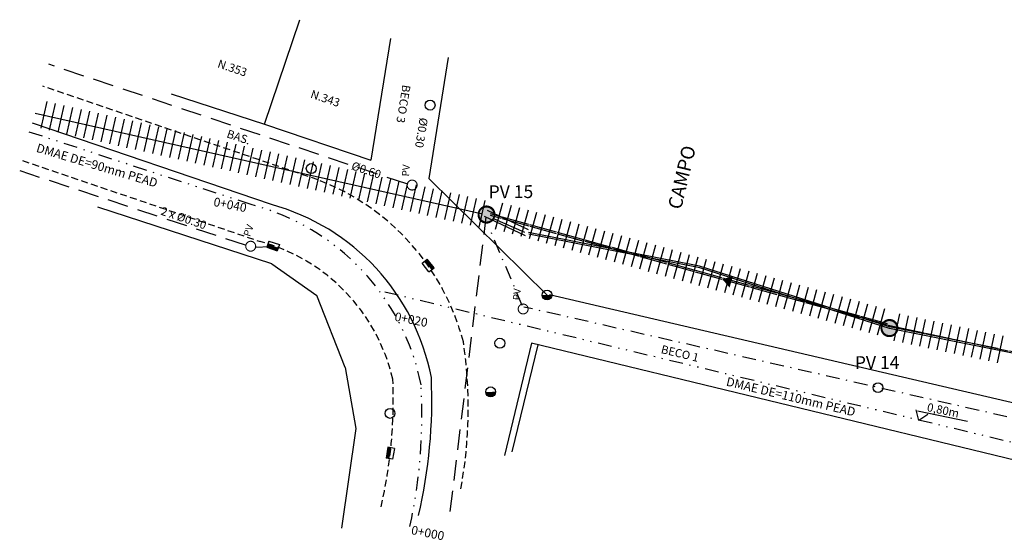
# Model space of a CAD drawing. Extents: x 188652 to 189256, y 1649786 to 1668446.
# Drawn here: x 188701 to 188791, y 1668307 to 1668354 of the extents above; entities that cross this region are included whole.
import ezdxf

# ---------------------------------------------------------------- set-up
doc = ezdxf.new("R2010")
doc.units = 0
doc.header["$LTSCALE"] = 2.5
doc.header["$MEASUREMENT"] = 0
for name, pattern in [('DASHDOT', [1, 0.5, -0.25, 0, -0.25]), ('DIVIDE', [1.25, 0.5, -0.25, 0, -0.25, 0, -0.25]), ('HIDDEN', [0.375, 0.25, -0.125]), ('PHANTOM', [2.5, 1.25, -0.25, 0.25, -0.25, 0.25, -0.25]), ('TRACO', [1, 1, 0, 0, 0, 0, 0, 0, 0, 0])]:
    doc.linetypes.add(name, pattern=pattern)
doc.layers.get('0').update_dxf_attribs({"linetype": 'CONTINUOUS'})
for name, color, linetype in [('503-BC-2$0$DISPDREN', 4, 'CONTINUOUS'), ('CEA', 2, 'CONTINUOUS'), ('CROQUI', 4, 'CONTINUOUS'), ('DIRE', 7, 'CONTINUOUS'), ('DISPDREN', 4, 'CONTINUOUS'), ('DMAE', 4, 'DIVIDE'), ('DREN', 4, 'CONTINUOUS'), ('EA', 6, 'CONTINUOUS'), ('EIXO', 2, 'PHANTOM'), ('EXPROJ', 2, 'DASHDOT'), ('MF', 1, 'HIDDEN'), ('MURO', 2, 'CONTINUOUS'), ('NUMERO', 21, 'CONTINUOUS'), ('POSTES', 7, 'CONTINUOUS'), ('PV', 4, 'CONTINUOUS'), ('TEXTL', 3, 'CONTINUOUS'), ('TEXTOEIXO', 2, 'CONTINUOUS'), ('VALA', 4, 'CONTINUOUS')]:
    doc.layers.add(name, color=color, linetype=linetype)
doc.styles.add('2MM', font='simplex.shx', dxfattribs={"height": 0.4})
doc.styles.add('R6', font='ROMANS.SHX')
doc.styles.get("Standard").update_dxf_attribs({"font": 'simplex.shx'})

# ---------------------------------------------------------------- blocks, each defined once
blk = doc.blocks.new('DIRE')
blk.add_lwpolyline([(0, 0, 0, 0, 0), (0.003, 0, 0.0015, 0, 0), (0.0045, 0, 0, 0, 0)], format="xyseb")
blk = doc.blocks.new('PV')
at = {"const_width": 0.0002}
blk.add_lwpolyline([(-0.0009, 0, 1), (0.0009, 0, 1)], format="xyb", close=True, dxfattribs=at)
at = {"color": 0}
blk.add_text('PV', height=0.0013, dxfattribs=at).set_placement((0.0015, 0.00066))
blk = doc.blocks.new('PM')
blk.add_circle((0, 0), 0.0009)
blk = doc.blocks.new('BL')
for p, q in [((-0.001, 0.0006), (-0.001, -0.0006)), ((-0.001, 0.0006), (0.001, 0.0006)), ((0.001, 0.0006), (0.001, -0.0006)), ((-0.001, -0.0006), (0.001, -0.0006))]:
    blk.add_line(p, q)
blk.add_solid([(-0.001, -0.0006), (0.001, -0.0006), (-0.001, 0), (0.001, 0)])
blk = doc.blocks.new('PC')
at = {"const_width": 0.0009}
blk.add_lwpolyline([(0, -0.00045, 1), (0, 0.00045, 1)], format="xyb", dxfattribs=at)
blk.add_circle((0, 0), 0.0009)
blk = doc.blocks.new('LINHA')
at = {"layer": 'DREN'}
blk.add_line((0, 1.242), (0, -1.242), dxfattribs=at)

msp = doc.modelspace()

# ---------------------------------------------------------------- hatches: boundary and pattern name
at = {"layer": 'CROQUI'}
for points in [[(188743.651, 1668337.11, 1), (188743.379, 1668335.696, 1)], [(188780.254, 1668326.806, 1), (188779.983, 1668325.392, 1)]]:
    msp.add_hatch(color=256, dxfattribs=at).paths.add_polyline_path(points)
at = {"layer": 'DREN'}
msp.add_hatch(color=6, dxfattribs=at).paths.add_polyline_path([(188765.888, 1668330.741), (188764.98, 1668330.486), (188765.595, 1668329.772)])

# ---------------------------------------------------------------- linework, layer by layer
at = {"layer": '503-BC-2$0$DISPDREN'}
for p, q in [((188747.073, 1668334.46), (188743.349, 1668336.229)), ((188747.33, 1668335.002), (188743.606, 1668336.771))]:
    msp.add_line(p, q, dxfattribs=at)
at = {"layer": 'CEA'}
for p, q in [((188740.031, 1668350.645), (188738.267, 1668339.682)), ((188738.267, 1668339.682), (188749.017, 1668329.097)), ((188724.016, 1668331.915), (188708.201, 1668337.063)), ((188724.016, 1668331.915), (188728.101, 1668329.064)), ((188730.686, 1668322.519), (188728.101, 1668329.064)), ((188808.97, 1668315.199), (188749.242, 1668329.105)), ((188730.686, 1668322.519), (188731.644, 1668316.975))]:
    msp.add_line(p, q, dxfattribs=at)
at = {"layer": 'DISPDREN'}
msp.add_line((188702.511, 1668345.617), (188743.165, 1668336.454), dxfattribs=at)
at = {"layer": 'DMAE', "linetype": 'DIVIDE'}
msp.add_line((188800.156, 1668313.581), (188734.164, 1668329.387), dxfattribs=at)
at = {"layer": 'DMAE', "color": 2, "linetype": 'CONTINUOUS'}
msp.add_line((188787.205, 1668317.62), (188782.675, 1668318.544), dxfattribs=at)
at = {"layer": 'DMAE', "linetype": 'DIVIDE'}
msp.add_lwpolyline([(188736.557, 1668308.076, 0.068298), (188737.574, 1668320.958, 0.286903), (188722.131, 1668337.307), (188701.682, 1668343.99)], format="xyb", dxfattribs=at)
at = {"layer": 'DREN', "linetype": 'HIDDEN', "ltscale": 3}
for p, q in [((188736.284, 1668339.175), (188703.744, 1668350.042)), ((188701.111, 1668340.388), (188721.675, 1668333.624)), ((188740.23, 1668309.455), (188743.489, 1668336.204)), ((188722.523, 1668333.452), (188723.841, 1668333.515))]:
    msp.add_line(p, q, dxfattribs=at)
at = {"layer": 'DREN', "linetype": 'TRACO'}
for p, q in [((188779.936, 1668326.492), (188743.873, 1668336.463)), ((188779.957, 1668326.345), (188743.894, 1668336.317)), ((188808.716, 1668320.218), (188779.992, 1668326.334))]:
    msp.add_line(p, q, dxfattribs=at)
at = {"layer": 'DREN', "color": 6, "linetype": 'DASHDOT'}
for p, q in [((188746.766, 1668328.152), (188743.811, 1668335.095)), ((188803.473, 1668315.164), (188746.917, 1668328.005))]:
    msp.add_line(p, q, dxfattribs=at)
at = {"layer": 'DREN', "color": 6}
msp.add_line((188765.888, 1668330.741), (188764.98, 1668330.486), dxfattribs=at)
at = {"layer": 'DREN', "color": 2, "linetype": 'TRACO'}
for p, q in [((188782.783, 1668317.712), (188782.558, 1668318.685)), ((188783.606, 1668318.236), (188782.783, 1668317.712))]:
    msp.add_line(p, q, dxfattribs=at)
for p in [(188703.291, 1668345.441), (188704.072, 1668345.265), (188704.852, 1668345.089), (188705.633, 1668344.913), (188706.413, 1668344.738), (188707.193, 1668344.562), (188707.974, 1668344.386), (188708.754, 1668344.21), (188709.535, 1668344.034), (188710.315, 1668343.858), (188711.095, 1668343.682), (188711.876, 1668343.506), (188712.656, 1668343.33), (188713.437, 1668343.155), (188714.217, 1668342.979), (188714.998, 1668342.803), (188715.778, 1668342.627), (188716.558, 1668342.451), (188717.339, 1668342.275), (188718.119, 1668342.099), (188718.9, 1668341.923), (188719.68, 1668341.747), (188720.461, 1668341.571), (188721.241, 1668341.396), (188722.021, 1668341.22), (188722.802, 1668341.044), (188723.582, 1668340.868), (188724.363, 1668340.692), (188725.143, 1668340.516), (188725.923, 1668340.34), (188726.704, 1668340.164), (188727.484, 1668339.988), (188728.265, 1668339.812), (188729.045, 1668339.637), (188729.826, 1668339.461), (188730.606, 1668339.285), (188731.386, 1668339.109), (188732.167, 1668338.933), (188732.947, 1668338.757), (188733.728, 1668338.581), (188734.508, 1668338.405), (188735.289, 1668338.229), (188736.069, 1668338.053), (188736.849, 1668337.878), (188737.63, 1668337.702), (188738.41, 1668337.526), (188739.191, 1668337.35), (188739.971, 1668337.174), (188740.752, 1668336.998), (188741.532, 1668336.822), (188742.312, 1668336.646), (188743.093, 1668336.47)]:
    msp.add_point(p, dxfattribs=at)
at = {"layer": 'EA'}
msp.add_line((188748.182, 1668324.572), (188745.828, 1668314.853), dxfattribs=at)
at = {"layer": 'EIXO', "linetype": 'CONTINUOUS'}
msp.add_lwpolyline([(188737.349, 1668309.076, 0.067915), (188738.505, 1668321.603, 0.28637), (188723.971, 1668337.303), (188702.285, 1668344.692)], format="xyb", dxfattribs=at)
at = {"layer": 'MF'}
for p, q in [((188728.214, 1668339.548), (188703.199, 1668348.043)), ((188701.362, 1668341.309), (188722.946, 1668333.955))]:
    msp.add_line(p, q, dxfattribs=at)
for centre, radius, start, end in [((188720.539, 1668319.377), 21.582, 14.68468, 69.16934), ((188718.572, 1668317.665), 16.866, 12.96764, 74.96942), ((188700.906, 1668318.867), 40.949, 349.66016, 8.39948), ((188692.028, 1668319.577), 43.021, 346.95488, 2.49604)]:
    msp.add_arc(centre, radius, start, end, dxfattribs=at)
at = {"layer": 'MURO'}
for p, q in [((188723.335, 1668344.619), (188726.558, 1668354.086)), ((188734.799, 1668352.378), (188732.997, 1668341.329)), ((188714.868, 1668347.36), (188723.335, 1668344.619)), ((188723.335, 1668344.619), (188732.997, 1668341.329)), ((188747.606, 1668324.712), (188745.144, 1668314.516)), ((188799.06, 1668312.251), (188747.606, 1668324.712)), ((188731.644, 1668316.975), (188730.349, 1668307.92))]:
    msp.add_line(p, q, dxfattribs=at)
at = {"layer": 'PV', "const_width": 0.162, "elevation": -1966.588, "flags": 128}
for points in [[(188743.281, 1668335.693, 1), (188743.74, 1668337.077, 1)], [(188743.297, 1668335.723, 1), (188743.756, 1668337.107, 1)], [(188742.811, 1668336.556, 1), (188744.242, 1668336.275, 1)], [(188779.885, 1668325.389, 1), (188780.343, 1668326.773, 1)], [(188779.9, 1668325.419, 1), (188780.359, 1668326.803, 1)]]:
    msp.add_lwpolyline(points, format="xyb", close=True, dxfattribs=at)
at = {"layer": 'VALA', "color": 2}
msp.add_line((188747.004, 1668334.767), (188744.257, 1668335.991), dxfattribs=at)
at = {"layer": 'VALA', "color": 2, "flags": 128}
for points in [[(188831.486, 1668339.986), (188829.772, 1668339.545), (188822.904, 1668335.826), (188818.582, 1668329.555), (188808.57, 1668320.348), (188800.728, 1668321.926), (188789.943, 1668324.095), (188780.14, 1668326.066), (188762.888, 1668331.576), (188747.366, 1668334.629)], [(188789.922, 1668324.241), (188780.119, 1668326.213), (188762.866, 1668331.723), (188747.345, 1668334.775)]]:
    msp.add_lwpolyline(points, dxfattribs=at)

# ---------------------------------------------------------------- block references
at = {"layer": 'DIRE', "xscale": 500, "yscale": 500, "zscale": 500}
for p, rotation in [((188737.271, 1668341.722), 260.7365389874644), ((188736.763, 1668339.075), 161.3366078455815), ((188734.245, 1668338.479), 167.6591210619884), ((188722.095, 1668333.525), 161.3366078598211)]:
    msp.add_blockref('DIRE', p, dxfattribs=dict(at, rotation=rotation))
at = {"layer": 'DISPDREN', "xscale": 500, "yscale": 500, "zscale": 500}
for name, p, rotation in [('PV', (188736.763, 1668339.075), 86.34191222910364), ('PV', (188722.095, 1668333.525), 71.1846876378551), ('BL', (188724.127, 1668333.552), 341.184687627309), ('BL', (188738.208, 1668331.77), 127.6120803919434), ('PV', (188746.847, 1668327.83), 86.34191222910364), ('BL', (188734.775, 1668314.73), 260.2430285967359)]:
    msp.add_blockref(name, p, dxfattribs=dict(at, rotation=rotation))
at = {"layer": 'DREN', "color": 2, "linetype": 'TRACO'}
for p, rotation in [((188703.291, 1668345.441), 347.2984546925537), ((188704.072, 1668345.265), 347.2984546925537), ((188704.852, 1668345.089), 347.2984546925537), ((188705.633, 1668344.913), 347.2984546925537), ((188706.413, 1668344.738), 347.2984546925537), ((188707.193, 1668344.562), 347.2984546925537), ((188707.974, 1668344.386), 347.2984546925537), ((188708.754, 1668344.21), 347.2984546925537), ((188709.535, 1668344.034), 347.2984546925537), ((188710.315, 1668343.858), 347.2984546925537), ((188711.095, 1668343.682), 347.2984546925537), ((188711.876, 1668343.506), 347.2984546925537), ((188712.656, 1668343.33), 347.2984546925537), ((188713.437, 1668343.155), 347.2984546925537), ((188714.217, 1668342.979), 347.2984546925537), ((188714.998, 1668342.803), 347.2984546925537), ((188715.778, 1668342.627), 347.2984546925537), ((188716.558, 1668342.451), 347.2984546925537), ((188717.339, 1668342.275), 347.2984546925537), ((188718.119, 1668342.099), 347.2984546925537), ((188718.9, 1668341.923), 347.2984546925537), ((188719.68, 1668341.747), 347.2984546925537), ((188720.461, 1668341.571), 347.2984546925537), ((188721.241, 1668341.396), 347.2984546925537), ((188722.021, 1668341.22), 347.2984546925537), ((188722.802, 1668341.044), 347.2984546925537), ((188723.582, 1668340.868), 347.2984546925537), ((188724.363, 1668340.692), 347.2984546925537), ((188725.143, 1668340.516), 347.2984546925537), ((188725.923, 1668340.34), 347.2984546925537), ((188726.704, 1668340.164), 347.2984546925537), ((188727.484, 1668339.988), 347.2984546925537), ((188728.265, 1668339.812), 347.2984546925537), ((188729.045, 1668339.637), 347.2984546925537), ((188729.826, 1668339.461), 347.2984546925537), ((188730.606, 1668339.285), 347.2984546925537), ((188731.386, 1668339.109), 347.2984546925537), ((188732.167, 1668338.933), 347.2984546925537), ((188732.947, 1668338.757), 347.2984546925537), ((188733.728, 1668338.581), 347.2984546925537), ((188734.508, 1668338.405), 347.2984546925537), ((188735.289, 1668338.229), 347.2984546925537), ((188736.069, 1668338.053), 347.2984546925537), ((188736.849, 1668337.878), 347.2984546925537), ((188737.63, 1668337.702), 347.2984546925537), ((188738.41, 1668337.526), 347.2984546925537), ((188739.191, 1668337.35), 347.2984546925537), ((188739.971, 1668337.174), 347.2984546925537), ((188740.752, 1668336.998), 347.2984546925537), ((188741.532, 1668336.822), 347.2984546925537), ((188742.312, 1668336.646), 347.2984546925537), ((188743.093, 1668336.47), 347.2984546925537), ((188744.644, 1668336.25), 344.5437025543065), ((188745.415, 1668336.037), 344.5437025543065), ((188746.186, 1668335.824), 344.5437025543065), ((188746.957, 1668335.61), 344.5437025543065), ((188747.728, 1668335.397), 344.5437025543065), ((188748.5, 1668335.184), 344.5437025543065), ((188749.271, 1668334.971), 344.5437025543065), ((188750.042, 1668334.758), 344.5437025543065), ((188750.813, 1668334.544), 344.5437025543065), ((188751.584, 1668334.331), 344.5437025543065), ((188752.355, 1668334.118), 344.5437025543065), ((188753.126, 1668333.905), 344.5437025543065), ((188753.897, 1668333.692), 344.5437025543065), ((188754.668, 1668333.478), 344.5437025543065), ((188755.439, 1668333.265), 344.5437025543065), ((188756.21, 1668333.052), 344.5437025543065), ((188756.981, 1668332.839), 344.5437025543065), ((188757.752, 1668332.626), 344.5437025543065), ((188758.523, 1668332.412), 344.5437025543065), ((188759.294, 1668332.199), 344.5437025543065), ((188760.066, 1668331.986), 344.5437025543065), ((188760.837, 1668331.773), 344.5437025543065), ((188761.608, 1668331.56), 344.5437025543065), ((188762.379, 1668331.346), 344.5437025543065), ((188763.15, 1668331.133), 344.5437025543065), ((188763.921, 1668330.92), 344.5437025543065), ((188764.692, 1668330.707), 344.5437025543065), ((188765.463, 1668330.494), 344.5437025543065), ((188766.234, 1668330.28), 344.5437025543065), ((188767.005, 1668330.067), 344.5437025543065), ((188767.776, 1668329.854), 344.5437025543065), ((188768.547, 1668329.641), 344.5437025543065), ((188769.318, 1668329.428), 344.5437025543065), ((188770.089, 1668329.214), 344.5437025543065), ((188770.861, 1668329.001), 344.5437025543065), ((188771.632, 1668328.788), 344.5437025543065), ((188772.403, 1668328.575), 344.5437025543065), ((188773.174, 1668328.362), 344.5437025543065), ((188773.945, 1668328.148), 344.5437025543065), ((188774.716, 1668327.935), 344.5437025543065), ((188775.487, 1668327.722), 344.5437025543065), ((188776.258, 1668327.509), 344.5437025543065), ((188777.029, 1668327.296), 344.5437025543065), ((188777.8, 1668327.082), 344.5437025543065), ((188778.571, 1668326.869), 344.5437025543065), ((188779.342, 1668326.656), 344.5437025543065), ((188780.774, 1668326.167), 347.9812079415007), ((188781.556, 1668326.001), 347.9812079415007), ((188782.339, 1668325.834), 347.9812079415007), ((188783.121, 1668325.667), 347.9812079415007), ((188783.904, 1668325.501), 347.9812079415007), ((188784.686, 1668325.334), 347.9812079415007), ((188785.469, 1668325.168), 347.9812079415007), ((188786.251, 1668325.001), 347.9812079415007), ((188787.034, 1668324.834), 347.9812079415007), ((188787.816, 1668324.668), 347.9812079415007), ((188788.599, 1668324.501), 347.9812079415007), ((188789.381, 1668324.335), 347.9812079415007), ((188790.164, 1668324.168), 347.9812079415007)]:
    msp.add_blockref('LINHA', p, dxfattribs=dict(at, rotation=rotation))
at = {"layer": 'POSTES', "xscale": 500, "yscale": 500, "zscale": 500}
for name, p, rotation in [('PM', (188738.393, 1668346.332), 224.4157284517028), ('PM', (188727.599, 1668340.576), 224.415728436339), ('PC', (188749.017, 1668329.097), 271.9129879775869), ('PM', (188744.729, 1668324.725), 224.4157284505358), ('PM', (188779.082, 1668320.689), 346.3862949857595), ('PC', (188743.899, 1668320.303), 271.9129879809201), ('PM', (188734.752, 1668318.352), 224.4157284340049)]:
    msp.add_blockref(name, p, dxfattribs=dict(at, rotation=rotation))

# ---------------------------------------------------------------- texts
at = {"layer": 'DISPDREN', "style": 'R6'}
for s, rotation, p in [('Ø0.30', 260.73654, (188737.459, 1668345.239)), ('Ø0.60', 341.33661, (188731.177, 1668340.52)), ('2 x Ø0.30', 341.33661, (188713.858, 1668336.41))]:
    msp.add_text(s, height=0.75, rotation=rotation, dxfattribs=at).set_placement(p)
at = {"layer": 'EXPROJ', "linetype": 'PHANTOM', "style": 'R6'}
msp.add_text('0,80m', height=0.75, rotation=348.20474, dxfattribs=at).set_placement((188783.483, 1668318.572))
at = {"layer": 'MF', "style": 'R6'}
for s, rotation, p in [('BECO 3', 260.73654, (188735.885, 1668348.222)), ('BAS.', 341.33661, (188719.849, 1668343.426)), ('BECO 1', 346.38629, (188759.312, 1668323.841))]:
    msp.add_text(s, height=0.75, rotation=rotation, dxfattribs=at).set_placement(p)
at = {"layer": 'NUMERO', "style": 'R6'}
for s, p in [('N.353', (188719.021, 1668349.785)), ('N.343', (188727.464, 1668347.025))]:
    msp.add_text(s, height=0.75, rotation=341.33661, dxfattribs=at).set_placement(p)
at = {"layer": 'PV'}
for s, p in [('PV 15', (188743.713, 1668337.879)), ('PV 14', (188776.979, 1668322.375))]:
    msp.add_text(s, height=1.1681, rotation=0.31304, dxfattribs=at).set_placement(p)
at = {"layer": 'TEXTL'}
msp.add_text('CAMPO', height=1.25, rotation=76.65196, dxfattribs=at).set_placement((188761.193, 1668336.788))
at = {"layer": 'TEXTOEIXO', "style": '2MM'}
for s, rotation, p in [('DMAE DE=90mm PEAD', 343.43623, (188702.553, 1668342.107)), ('0+040', 348.89426, (188718.666, 1668337.188)), ('0+020', 348.89426, (188735.112, 1668326.767)), ('DMAE DE=110mm PEAD', 346.46269, (188765.232, 1668320.885)), ('0+000', 348.89426, (188736.621, 1668307.401))]:
    msp.add_text(s, height=0.8, rotation=rotation, dxfattribs=at).set_placement(p)

doc.saveas('drawing.dxf')
